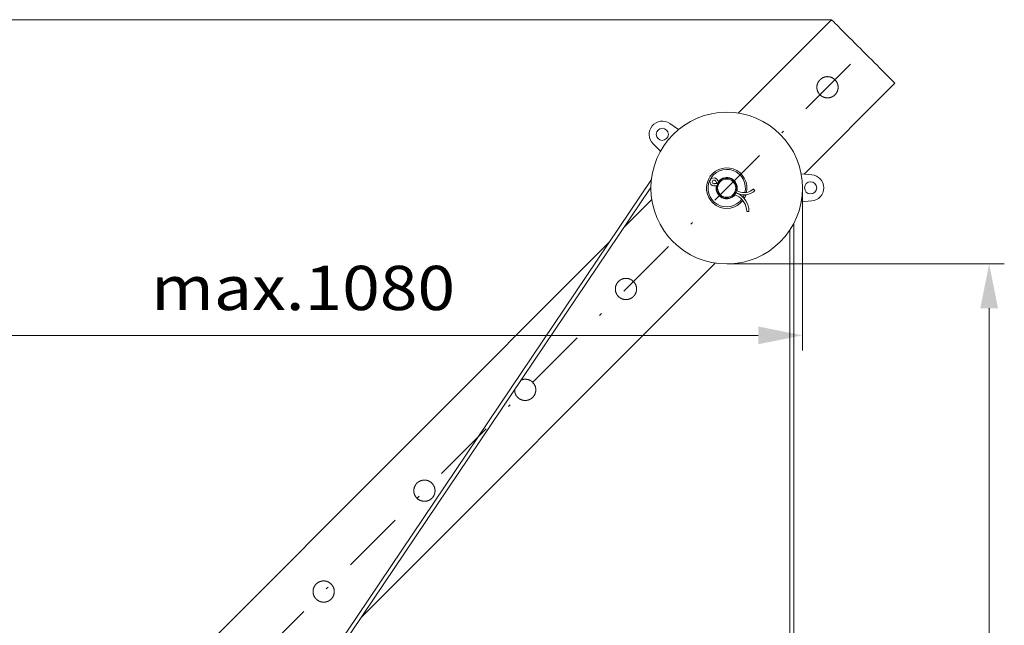
# Model space of a CAD drawing. Units: millimetres. Extents: x 0 to 210, y 0 to 297.
# Drawn here: x 45 to 83, y 219 to 243 of the extents above; entities that cross this region are included whole.
import ezdxf
from ezdxf.enums import TextEntityAlignment as Align

# ---------------------------------------------------------------- set-up
doc = ezdxf.new("R2010")
doc.units = ezdxf.units.MM
doc.header["$LTSCALE"] = 5
doc.linetypes.add('AUSGEZOGEN', pattern=[0])
doc.linetypes.add('DASHDOT', pattern=[1, 0.5, -0.25, 0, -0.25])
doc.layers.add('Bemassung', color=7, linetype='Continuous')
doc.layers.add('Konstruktionslinien', color=7, linetype='Continuous')
doc.styles.add('Arial', font='arial.ttf')
doc.dimstyles.new('ISO-25', dxfattribs={"dimtxt": 2.5, "dimasz": 2.5, "dimexe": 1.25, "dimexo": 0.625, "dimtad": 1, "dimtxsty": 'Standard', "dimcen": 2.5, "dimadec": 0, "dimazin": 0, "dimtfac": 1, "dimtmove": 0, "dimatfit": 3, "dimfxl": 1, "dimarcsym": 0})

# ---------------------------------------------------------------- blocks, each defined once
blk = doc.blocks.new('HHV_125_max_SA_nNn04')
at = {"layer": 'Konstruktionslinien', "color": 56, "linetype": 'AUSGEZOGEN', "lineweight": 18, "true_color": 0x808000}
for p, q in [((76.63, 242.82), (72.936, 239.127)), ((75.553, 236.714), (79.144, 240.306)), ((70.576, 238.475), (70.232, 238.714)), ((69.568, 237.918), (69.865, 237.623)), ((75.848, 236.689), (75.431, 236.724)), ((69.504, 236.498), (43.973, 198.646)), ((44.088, 198.531), (69.485, 236.184)), ((72.104, 236.338), (72.11, 236.351)), ((72.794, 235.908), (72.876, 235.868)), ((72.843, 235.982), (72.915, 235.947)), ((72.846, 235.989), (72.918, 235.954)), ((72.864, 235.98), (72.861, 235.973)), ((72.957, 236.033), (72.875, 236.073)), ((69.519, 235.709), (68.431, 234.621)), ((75.435, 235.615), (75.852, 235.653)), ((75.145, 215.961), (75.145, 234.774)), ((74.985, 234.502), (74.985, 215.841)), ((67.838, 234.028), (34.248, 200.439)), ((58.01, 219.171), (72.033, 233.195))]:
    blk.add_line(p, q, dxfattribs=at)
at = {"layer": 'Konstruktionslinien', "color": 56, "linetype": 'DASHDOT', "lineweight": 18, "true_color": 0x808000}
blk.add_line((35.951, 199.627), (77.887, 241.563), dxfattribs=at)
at = {"layer": 'Konstruktionslinien', "color": 56, "linetype": 'AUSGEZOGEN', "lineweight": 18, "true_color": 0x808000}
for points in [[(76.63, 242.82), (76.631, 242.819), (76.641, 242.809), (76.661, 242.789), (76.691, 242.759), (76.731, 242.719), (76.78, 242.67), (76.838, 242.612), (76.904, 242.546), (76.978, 242.472), (77.06, 242.39), (77.148, 242.302), (77.242, 242.208), (77.342, 242.109), (77.445, 242.005), (77.553, 241.898), (77.663, 241.788), (77.774, 241.676), (77.887, 241.563), (78, 241.45), (78.112, 241.339), (78.222, 241.229), (78.329, 241.121), (78.433, 241.018), (78.532, 240.918), (78.626, 240.824), (78.714, 240.736), (78.796, 240.654), (78.87, 240.58), (78.936, 240.514), (78.994, 240.456), (79.043, 240.407), (79.083, 240.367), (79.113, 240.337), (79.133, 240.317), (79.143, 240.307), (79.144, 240.306)], [(73.175, 235.894), (73.132, 235.801), (73.128, 235.795)], [(73.537, 236.126), (73.541, 236.121), (73.554, 236.107), (73.574, 236.087), (73.598, 236.062)], [(73.364, 235.242), (73.33, 235.242), (73.302, 235.241), (73.283, 235.241), (73.276, 235.241)], [(64.806, 228.482), (64.817, 228.468), (64.828, 228.454), (64.839, 228.441), (64.844, 228.434), (64.849, 228.427), (64.854, 228.42), (64.859, 228.413), (64.864, 228.406), (64.869, 228.398), (64.873, 228.391), (64.878, 228.384), (64.882, 228.376), (64.886, 228.369), (64.89, 228.361), (64.894, 228.353), (64.897, 228.345), (64.9, 228.337), (64.904, 228.329), (64.906, 228.321), (64.909, 228.313), (64.912, 228.304), (64.914, 228.296), (64.916, 228.288), (64.918, 228.279), (64.92, 228.271), (64.922, 228.262), (64.923, 228.253), (64.924, 228.245), (64.925, 228.236), (64.926, 228.227), (64.927, 228.219), (64.928, 228.21), (64.928, 228.201), (64.928, 228.192), (64.928, 228.183), (64.928, 228.175), (64.928, 228.166), (64.928, 228.157), (64.927, 228.148), (64.926, 228.14), (64.925, 228.131), (64.924, 228.122), (64.923, 228.113), (64.921, 228.105), (64.919, 228.096), (64.917, 228.088), (64.915, 228.079), (64.913, 228.07), (64.91, 228.062), (64.908, 228.053), (64.905, 228.045), (64.902, 228.036), (64.898, 228.028), (64.895, 228.02), (64.891, 228.012), (64.888, 228.003), (64.884, 227.995), (64.879, 227.987), (64.875, 227.98), (64.871, 227.972), (64.866, 227.964), (64.861, 227.957), (64.856, 227.949), (64.851, 227.942), (64.846, 227.935), (64.841, 227.928), (64.836, 227.921), (64.83, 227.914), (64.824, 227.908), (64.818, 227.901), (64.812, 227.895), (64.806, 227.888), (64.8, 227.882), (64.793, 227.876), (64.787, 227.87), (64.78, 227.864), (64.773, 227.859), (64.767, 227.853), (64.76, 227.848), (64.753, 227.843), (64.746, 227.838), (64.739, 227.833), (64.731, 227.829), (64.724, 227.824), (64.717, 227.82), (64.709, 227.816), (64.702, 227.812), (64.694, 227.808), (64.686, 227.804), (64.678, 227.8), (64.67, 227.797), (64.662, 227.794), (64.654, 227.791), (64.646, 227.788), (64.638, 227.785), (64.63, 227.782), (64.621, 227.78), (64.613, 227.778), (64.605, 227.776), (64.596, 227.774), (64.588, 227.772), (64.579, 227.771), (64.571, 227.769), (64.562, 227.768), (64.554, 227.767), (64.545, 227.766), (64.536, 227.766), (64.528, 227.765), (64.519, 227.765), (64.51, 227.765), (64.501, 227.765), (64.493, 227.765), (64.484, 227.765), (64.475, 227.766), (64.466, 227.767), (64.457, 227.768), (64.448, 227.769), (64.44, 227.77), (64.431, 227.772), (64.422, 227.774), (64.414, 227.776), (64.405, 227.778), (64.396, 227.78), (64.388, 227.782), (64.379, 227.785), (64.371, 227.788), (64.362, 227.791), (64.354, 227.794), (64.346, 227.797), (64.338, 227.801), (64.33, 227.805), (64.322, 227.809), (64.314, 227.813), (64.306, 227.817), (64.298, 227.821), (64.29, 227.826), (64.283, 227.831), (64.275, 227.835), (64.268, 227.84), (64.261, 227.846), (64.253, 227.851), (64.247, 227.856), (64.24, 227.862), (64.233, 227.868), (64.227, 227.873), (64.22, 227.879), (64.214, 227.885), (64.208, 227.892), (64.202, 227.898), (64.196, 227.904), (64.19, 227.911), (64.185, 227.918), (64.179, 227.924), (64.174, 227.931), (64.169, 227.938), (64.163, 227.946), (64.158, 227.953), (64.154, 227.96), (64.149, 227.967), (64.144, 227.975), (64.14, 227.982), (64.136, 227.99), (64.132, 227.997), (64.128, 228.005), (64.124, 228.013), (64.121, 228.021), (64.118, 228.029), (64.115, 228.037), (64.112, 228.045), (64.109, 228.053), (64.107, 228.061), (64.104, 228.069), (64.102, 228.078), (64.101, 228.085), (64.1, 228.091), (64.099, 228.098), (64.098, 228.105), (64.097, 228.112), (64.096, 228.119), (64.095, 228.126), (64.095, 228.133), (64.094, 228.147), (64.093, 228.161), (64.093, 228.175), (64.092, 228.189)], [(64.348, 228.568), (64.371, 228.577), (64.383, 228.581), (64.394, 228.586), (64.406, 228.59), (64.412, 228.591), (64.418, 228.593), (64.424, 228.595), (64.43, 228.596), (64.436, 228.598), (64.442, 228.599), (64.45, 228.601), (64.459, 228.602), (64.467, 228.603), (64.476, 228.604), (64.485, 228.605), (64.494, 228.605), (64.502, 228.606), (64.511, 228.605), (64.52, 228.605), (64.529, 228.605), (64.538, 228.604), (64.546, 228.603), (64.555, 228.602), (64.564, 228.601), (64.573, 228.6), (64.582, 228.598), (64.59, 228.597), (64.599, 228.595), (64.608, 228.593), (64.617, 228.59), (64.625, 228.588), (64.634, 228.586), (64.642, 228.583), (64.651, 228.58), (64.659, 228.577), (64.668, 228.574), (64.676, 228.57), (64.684, 228.567), (64.692, 228.563), (64.7, 228.559), (64.708, 228.555), (64.715, 228.55), (64.721, 228.546), (64.727, 228.543), (64.733, 228.539), (64.739, 228.535), (64.745, 228.531), (64.751, 228.527), (64.756, 228.522), (64.762, 228.518), (64.773, 228.509), (64.784, 228.5), (64.806, 228.482)]]:
    blk.add_lwpolyline(points, dxfattribs=at)
for points in [[(76.77, 240.446), (76.781, 240.432), (76.792, 240.419), (76.803, 240.405), (76.808, 240.398), (76.813, 240.391), (76.818, 240.384), (76.823, 240.377), (76.828, 240.37), (76.833, 240.363), (76.838, 240.355), (76.842, 240.348), (76.846, 240.34), (76.85, 240.333), (76.854, 240.325), (76.858, 240.317), (76.861, 240.309), (76.865, 240.301), (76.868, 240.293), (76.871, 240.285), (76.873, 240.277), (76.876, 240.269), (76.878, 240.26), (76.88, 240.252), (76.882, 240.243), (76.884, 240.235), (76.886, 240.226), (76.887, 240.218), (76.889, 240.209), (76.89, 240.2), (76.891, 240.192), (76.891, 240.183), (76.892, 240.174), (76.892, 240.165), (76.893, 240.156), (76.893, 240.148), (76.893, 240.139), (76.892, 240.13), (76.892, 240.121), (76.891, 240.113), (76.89, 240.104), (76.889, 240.095), (76.888, 240.086), (76.887, 240.078), (76.885, 240.069), (76.883, 240.06), (76.881, 240.052), (76.879, 240.043), (76.877, 240.034), (76.874, 240.026), (76.872, 240.017), (76.869, 240.009), (76.866, 240.001), (76.863, 239.992), (76.859, 239.984), (76.856, 239.976), (76.852, 239.968), (76.848, 239.96), (76.844, 239.952), (76.839, 239.944), (76.835, 239.936), (76.83, 239.928), (76.826, 239.921), (76.821, 239.914), (76.816, 239.906), (76.811, 239.899), (76.805, 239.892), (76.8, 239.885), (76.794, 239.878), (76.788, 239.872), (76.783, 239.865), (76.777, 239.859), (76.77, 239.852), (76.764, 239.846), (76.758, 239.84), (76.751, 239.834), (76.745, 239.829), (76.738, 239.823), (76.731, 239.818), (76.724, 239.812), (76.717, 239.807), (76.71, 239.802), (76.703, 239.798), (76.696, 239.793), (76.688, 239.788), (76.681, 239.784), (76.673, 239.78), (76.666, 239.776), (76.658, 239.772), (76.65, 239.768), (76.643, 239.765), (76.635, 239.761), (76.627, 239.758), (76.619, 239.755), (76.611, 239.752), (76.602, 239.749), (76.594, 239.747), (76.586, 239.744), (76.577, 239.742), (76.569, 239.74), (76.561, 239.738), (76.552, 239.736), (76.544, 239.735), (76.535, 239.734), (76.526, 239.732), (76.518, 239.731), (76.509, 239.73), (76.501, 239.73), (76.492, 239.729), (76.483, 239.729), (76.475, 239.729), (76.466, 239.729), (76.457, 239.729), (76.448, 239.73), (76.439, 239.73), (76.43, 239.731), (76.421, 239.732), (76.413, 239.733), (76.404, 239.735), (76.395, 239.736), (76.386, 239.738), (76.378, 239.74), (76.369, 239.742), (76.361, 239.744), (76.352, 239.747), (76.344, 239.749), (76.335, 239.752), (76.327, 239.755), (76.318, 239.758), (76.31, 239.762), (76.302, 239.765), (76.294, 239.769), (76.286, 239.773), (76.278, 239.777), (76.27, 239.781), (76.262, 239.786), (76.255, 239.79), (76.247, 239.795), (76.239, 239.8), (76.232, 239.805), (76.225, 239.81), (76.218, 239.815), (76.211, 239.821), (76.204, 239.826), (76.197, 239.832), (76.191, 239.838), (76.184, 239.844), (76.178, 239.85), (76.172, 239.856), (76.166, 239.862), (76.16, 239.869), (76.154, 239.875), (76.149, 239.882), (76.143, 239.889), (76.138, 239.896), (76.133, 239.903), (76.128, 239.91), (76.123, 239.917), (76.118, 239.924), (76.113, 239.932), (76.109, 239.939), (76.105, 239.946), (76.101, 239.954), (76.097, 239.962), (76.093, 239.969), (76.09, 239.977), (76.086, 239.985), (76.083, 239.993), (76.08, 240.001), (76.077, 240.009), (76.074, 240.017), (76.071, 240.026), (76.069, 240.034), (76.067, 240.042), (76.065, 240.05), (76.063, 240.059), (76.061, 240.068), (76.059, 240.076), (76.058, 240.085), (76.057, 240.093), (76.055, 240.102), (76.055, 240.111), (76.054, 240.119), (76.053, 240.128), (76.053, 240.137), (76.053, 240.145), (76.053, 240.154), (76.053, 240.163), (76.053, 240.171), (76.054, 240.18), (76.055, 240.189), (76.056, 240.198), (76.057, 240.207), (76.058, 240.216), (76.06, 240.224), (76.061, 240.233), (76.063, 240.242), (76.065, 240.25), (76.068, 240.259), (76.07, 240.268), (76.073, 240.276), (76.075, 240.285), (76.078, 240.293), (76.082, 240.301), (76.085, 240.31), (76.088, 240.318), (76.092, 240.326), (76.096, 240.334), (76.1, 240.342), (76.104, 240.35), (76.108, 240.358), (76.113, 240.365), (76.118, 240.373), (76.122, 240.38), (76.127, 240.388), (76.132, 240.395), (76.138, 240.402), (76.143, 240.409), (76.149, 240.416), (76.155, 240.423), (76.16, 240.43), (76.166, 240.436), (76.172, 240.442), (76.179, 240.448), (76.185, 240.454), (76.191, 240.46), (76.198, 240.466), (76.204, 240.472), (76.211, 240.477), (76.218, 240.483), (76.225, 240.488), (76.232, 240.493), (76.239, 240.498), (76.246, 240.502), (76.254, 240.507), (76.261, 240.512), (76.269, 240.516), (76.276, 240.52), (76.284, 240.524), (76.291, 240.528), (76.299, 240.531), (76.307, 240.535), (76.315, 240.538), (76.323, 240.541), (76.331, 240.544), (76.339, 240.547), (76.348, 240.55), (76.356, 240.552), (76.364, 240.555), (76.372, 240.557), (76.381, 240.559), (76.389, 240.56), (76.397, 240.562), (76.406, 240.564), (76.415, 240.565), (76.423, 240.566), (76.432, 240.567), (76.441, 240.568), (76.449, 240.568), (76.458, 240.569), (76.467, 240.569), (76.476, 240.569), (76.485, 240.569), (76.493, 240.568), (76.502, 240.568), (76.511, 240.567), (76.52, 240.566), (76.528, 240.565), (76.537, 240.564), (76.546, 240.562), (76.555, 240.561), (76.563, 240.559), (76.572, 240.557), (76.581, 240.555), (76.589, 240.553), (76.598, 240.55), (76.607, 240.547), (76.615, 240.545), (76.624, 240.541), (76.632, 240.538), (76.64, 240.535), (76.648, 240.531), (76.656, 240.527), (76.664, 240.523), (76.672, 240.519), (76.68, 240.514), (76.686, 240.511), (76.692, 240.507), (76.698, 240.503), (76.703, 240.499), (76.709, 240.495), (76.715, 240.491), (76.72, 240.486), (76.726, 240.482), (76.737, 240.473), (76.748, 240.464)], [(68.794, 232.47), (68.805, 232.456), (68.816, 232.443), (68.827, 232.429), (68.832, 232.422), (68.837, 232.415), (68.842, 232.408), (68.847, 232.401), (68.852, 232.394), (68.857, 232.387), (68.861, 232.379), (68.866, 232.372), (68.87, 232.364), (68.874, 232.357), (68.878, 232.349), (68.882, 232.341), (68.885, 232.333), (68.889, 232.325), (68.892, 232.317), (68.895, 232.309), (68.897, 232.301), (68.9, 232.292), (68.902, 232.284), (68.904, 232.276), (68.906, 232.267), (68.908, 232.259), (68.91, 232.25), (68.911, 232.242), (68.912, 232.233), (68.914, 232.224), (68.914, 232.215), (68.915, 232.207), (68.916, 232.198), (68.916, 232.189), (68.917, 232.18), (68.917, 232.171), (68.916, 232.163), (68.916, 232.154), (68.916, 232.145), (68.915, 232.136), (68.914, 232.128), (68.913, 232.119), (68.912, 232.11), (68.911, 232.102), (68.909, 232.093), (68.907, 232.084), (68.905, 232.076), (68.903, 232.067), (68.901, 232.058), (68.898, 232.05), (68.896, 232.041), (68.893, 232.033), (68.89, 232.024), (68.886, 232.016), (68.883, 232.008), (68.879, 232), (68.876, 231.991), (68.872, 231.983), (68.868, 231.976), (68.863, 231.968), (68.859, 231.96), (68.854, 231.952), (68.849, 231.945), (68.845, 231.937), (68.84, 231.93), (68.834, 231.923), (68.829, 231.916), (68.824, 231.909), (68.818, 231.902), (68.812, 231.896), (68.806, 231.889), (68.8, 231.883), (68.794, 231.876), (68.788, 231.87), (68.782, 231.864), (68.775, 231.858), (68.768, 231.852), (68.762, 231.847), (68.755, 231.841), (68.748, 231.836), (68.741, 231.831), (68.734, 231.826), (68.727, 231.821), (68.72, 231.817), (68.712, 231.812), (68.705, 231.808), (68.697, 231.804), (68.69, 231.8), (68.682, 231.796), (68.674, 231.792), (68.666, 231.789), (68.658, 231.785), (68.651, 231.782), (68.643, 231.779), (68.634, 231.776), (68.626, 231.773), (68.618, 231.771), (68.61, 231.768), (68.601, 231.766), (68.593, 231.764), (68.584, 231.762), (68.576, 231.76), (68.567, 231.759), (68.559, 231.757), (68.55, 231.756), (68.542, 231.755), (68.533, 231.754), (68.524, 231.754), (68.516, 231.753), (68.507, 231.753), (68.498, 231.753), (68.489, 231.753), (68.481, 231.753), (68.472, 231.753), (68.463, 231.754), (68.454, 231.755), (68.445, 231.756), (68.437, 231.757), (68.428, 231.758), (68.419, 231.76), (68.41, 231.762), (68.402, 231.764), (68.393, 231.766), (68.384, 231.768), (68.376, 231.77), (68.367, 231.773), (68.359, 231.776), (68.351, 231.779), (68.342, 231.782), (68.334, 231.785), (68.326, 231.789), (68.318, 231.793), (68.31, 231.797), (68.302, 231.801), (68.294, 231.805), (68.286, 231.809), (68.278, 231.814), (68.271, 231.819), (68.263, 231.824), (68.256, 231.829), (68.249, 231.834), (68.242, 231.839), (68.235, 231.844), (68.228, 231.85), (68.221, 231.856), (68.215, 231.861), (68.208, 231.867), (68.202, 231.873), (68.196, 231.88), (68.19, 231.886), (68.184, 231.892), (68.178, 231.899), (68.172, 231.906), (68.167, 231.913), (68.162, 231.919), (68.156, 231.926), (68.151, 231.934), (68.147, 231.941), (68.142, 231.948), (68.137, 231.955), (68.133, 231.963), (68.129, 231.97), (68.125, 231.978), (68.121, 231.986), (68.117, 231.993), (68.113, 232.001), (68.11, 232.009), (68.107, 232.017), (68.104, 232.025), (68.101, 232.033), (68.098, 232.041), (68.095, 232.049), (68.093, 232.058), (68.091, 232.066), (68.088, 232.074), (68.086, 232.083), (68.085, 232.091), (68.083, 232.1), (68.082, 232.109), (68.08, 232.117), (68.079, 232.126), (68.078, 232.134), (68.078, 232.143), (68.077, 232.152), (68.077, 232.161), (68.077, 232.169), (68.077, 232.178), (68.077, 232.187), (68.077, 232.195), (68.078, 232.204), (68.079, 232.213), (68.08, 232.222), (68.081, 232.231), (68.082, 232.239), (68.084, 232.248), (68.085, 232.257), (68.087, 232.266), (68.089, 232.274), (68.091, 232.283), (68.094, 232.291), (68.096, 232.3), (68.099, 232.308), (68.102, 232.317), (68.105, 232.325), (68.109, 232.333), (68.112, 232.342), (68.116, 232.35), (68.12, 232.358), (68.124, 232.366), (68.128, 232.374), (68.132, 232.381), (68.137, 232.389), (68.141, 232.397), (68.146, 232.404), (68.151, 232.411), (68.156, 232.419), (68.162, 232.426), (68.167, 232.433), (68.173, 232.44), (68.178, 232.447), (68.184, 232.453), (68.19, 232.46), (68.196, 232.466), (68.202, 232.472), (68.209, 232.478), (68.215, 232.484), (68.221, 232.49), (68.228, 232.496), (68.235, 232.501), (68.242, 232.506), (68.249, 232.512), (68.256, 232.517), (68.263, 232.522), (68.27, 232.526), (68.277, 232.531), (68.285, 232.535), (68.292, 232.54), (68.3, 232.544), (68.308, 232.548), (68.315, 232.552), (68.323, 232.555), (68.331, 232.559), (68.339, 232.562), (68.347, 232.565), (68.355, 232.568), (68.363, 232.571), (68.371, 232.574), (68.38, 232.576), (68.388, 232.578), (68.396, 232.581), (68.405, 232.582), (68.413, 232.584), (68.421, 232.586), (68.43, 232.587), (68.438, 232.589), (68.447, 232.59), (68.456, 232.591), (68.465, 232.591), (68.473, 232.592), (68.482, 232.592), (68.491, 232.593), (68.5, 232.593), (68.508, 232.592), (68.517, 232.592), (68.526, 232.592), (68.535, 232.591), (68.543, 232.59), (68.552, 232.589), (68.561, 232.588), (68.57, 232.586), (68.578, 232.585), (68.587, 232.583), (68.596, 232.581), (68.605, 232.579), (68.613, 232.576), (68.622, 232.574), (68.63, 232.571), (68.639, 232.568), (68.647, 232.565), (68.656, 232.562), (68.664, 232.559), (68.672, 232.555), (68.68, 232.551), (68.688, 232.547), (68.696, 232.543), (68.704, 232.538), (68.71, 232.535), (68.716, 232.531), (68.721, 232.527), (68.727, 232.523), (68.733, 232.519), (68.739, 232.515), (68.744, 232.51), (68.75, 232.506), (68.761, 232.497), (68.772, 232.488)], [(60.818, 224.494), (60.829, 224.48), (60.84, 224.466), (60.85, 224.453), (60.856, 224.446), (60.861, 224.439), (60.866, 224.432), (60.871, 224.425), (60.876, 224.418), (60.881, 224.41), (60.885, 224.403), (60.89, 224.396), (60.894, 224.388), (60.898, 224.381), (60.902, 224.373), (60.906, 224.365), (60.909, 224.357), (60.912, 224.349), (60.915, 224.341), (60.918, 224.333), (60.921, 224.325), (60.924, 224.316), (60.926, 224.308), (60.928, 224.299), (60.93, 224.291), (60.932, 224.282), (60.934, 224.274), (60.935, 224.265), (60.936, 224.257), (60.937, 224.248), (60.938, 224.239), (60.939, 224.231), (60.94, 224.222), (60.94, 224.213), (60.94, 224.204), (60.94, 224.195), (60.94, 224.187), (60.94, 224.178), (60.94, 224.169), (60.939, 224.16), (60.938, 224.151), (60.937, 224.143), (60.936, 224.134), (60.934, 224.125), (60.933, 224.117), (60.931, 224.108), (60.929, 224.099), (60.927, 224.091), (60.925, 224.082), (60.922, 224.074), (60.919, 224.065), (60.917, 224.057), (60.913, 224.048), (60.91, 224.04), (60.907, 224.032), (60.903, 224.023), (60.899, 224.015), (60.895, 224.007), (60.891, 223.999), (60.887, 223.991), (60.883, 223.984), (60.878, 223.976), (60.873, 223.969), (60.868, 223.961), (60.863, 223.954), (60.858, 223.947), (60.853, 223.94), (60.847, 223.933), (60.842, 223.926), (60.836, 223.919), (60.83, 223.913), (60.824, 223.906), (60.818, 223.9), (60.812, 223.894), (60.805, 223.888), (60.799, 223.882), (60.792, 223.876), (60.785, 223.871), (60.779, 223.865), (60.772, 223.86), (60.765, 223.855), (60.758, 223.85), (60.751, 223.845), (60.743, 223.841), (60.736, 223.836), (60.729, 223.832), (60.721, 223.828), (60.713, 223.823), (60.706, 223.82), (60.698, 223.816), (60.69, 223.812), (60.682, 223.809), (60.674, 223.806), (60.666, 223.803), (60.658, 223.8), (60.65, 223.797), (60.642, 223.794), (60.633, 223.792), (60.625, 223.79), (60.617, 223.788), (60.608, 223.786), (60.6, 223.784), (60.591, 223.783), (60.583, 223.781), (60.574, 223.78), (60.566, 223.779), (60.557, 223.778), (60.548, 223.777), (60.54, 223.777), (60.531, 223.777), (60.522, 223.777), (60.513, 223.777), (60.504, 223.777), (60.496, 223.777), (60.487, 223.778), (60.478, 223.779), (60.469, 223.78), (60.46, 223.781), (60.452, 223.782), (60.443, 223.784), (60.434, 223.786), (60.425, 223.787), (60.417, 223.79), (60.408, 223.792), (60.4, 223.794), (60.391, 223.797), (60.383, 223.8), (60.374, 223.803), (60.366, 223.806), (60.358, 223.809), (60.35, 223.813), (60.342, 223.817), (60.334, 223.82), (60.326, 223.825), (60.318, 223.829), (60.31, 223.833), (60.302, 223.838), (60.295, 223.842), (60.287, 223.847), (60.28, 223.852), (60.273, 223.858), (60.265, 223.863), (60.258, 223.868), (60.252, 223.874), (60.245, 223.88), (60.239, 223.885), (60.232, 223.891), (60.226, 223.897), (60.22, 223.904), (60.214, 223.91), (60.208, 223.916), (60.202, 223.923), (60.196, 223.93), (60.191, 223.936), (60.185, 223.943), (60.18, 223.95), (60.175, 223.957), (60.17, 223.965), (60.166, 223.972), (60.161, 223.979), (60.157, 223.987), (60.153, 223.994), (60.148, 224.002), (60.145, 224.009), (60.141, 224.017), (60.137, 224.025), (60.134, 224.033), (60.13, 224.041), (60.127, 224.049), (60.124, 224.057), (60.122, 224.065), (60.119, 224.073), (60.117, 224.081), (60.114, 224.09), (60.112, 224.098), (60.11, 224.107), (60.108, 224.115), (60.107, 224.124), (60.105, 224.132), (60.104, 224.141), (60.103, 224.15), (60.102, 224.158), (60.102, 224.167), (60.101, 224.176), (60.101, 224.184), (60.101, 224.193), (60.101, 224.202), (60.101, 224.21), (60.101, 224.219), (60.102, 224.228), (60.102, 224.237), (60.103, 224.246), (60.105, 224.254), (60.106, 224.263), (60.107, 224.272), (60.109, 224.281), (60.111, 224.289), (60.113, 224.298), (60.115, 224.307), (60.118, 224.315), (60.12, 224.324), (60.123, 224.332), (60.126, 224.341), (60.129, 224.349), (60.133, 224.357), (60.136, 224.366), (60.14, 224.374), (60.144, 224.382), (60.148, 224.39), (60.152, 224.397), (60.156, 224.405), (60.161, 224.413), (60.165, 224.42), (60.17, 224.428), (60.175, 224.435), (60.18, 224.443), (60.185, 224.45), (60.191, 224.457), (60.196, 224.464), (60.202, 224.47), (60.208, 224.477), (60.214, 224.484), (60.22, 224.49), (60.226, 224.496), (60.232, 224.502), (60.239, 224.508), (60.245, 224.514), (60.252, 224.519), (60.259, 224.525), (60.265, 224.53), (60.272, 224.535), (60.279, 224.54), (60.287, 224.545), (60.294, 224.55), (60.301, 224.555), (60.309, 224.559), (60.316, 224.563), (60.324, 224.568), (60.331, 224.572), (60.339, 224.575), (60.347, 224.579), (60.355, 224.582), (60.363, 224.586), (60.371, 224.589), (60.379, 224.592), (60.387, 224.595), (60.395, 224.597), (60.403, 224.6), (60.412, 224.602), (60.42, 224.604), (60.428, 224.606), (60.437, 224.608), (60.445, 224.61), (60.454, 224.611), (60.462, 224.612), (60.471, 224.614), (60.48, 224.615), (60.488, 224.615), (60.497, 224.616), (60.506, 224.616), (60.515, 224.616), (60.523, 224.616), (60.532, 224.616), (60.541, 224.616), (60.55, 224.615), (60.559, 224.615), (60.567, 224.614), (60.576, 224.613), (60.585, 224.612), (60.593, 224.61), (60.602, 224.609), (60.611, 224.607), (60.62, 224.605), (60.628, 224.603), (60.637, 224.6), (60.646, 224.598), (60.654, 224.595), (60.663, 224.592), (60.671, 224.589), (60.68, 224.586), (60.688, 224.582), (60.696, 224.579), (60.704, 224.575), (60.712, 224.571), (60.72, 224.567), (60.727, 224.562), (60.733, 224.558), (60.739, 224.555), (60.745, 224.551), (60.751, 224.547), (60.757, 224.543), (60.762, 224.538), (60.768, 224.534), (60.774, 224.53), (60.785, 224.521), (60.796, 224.512)], [(56.829, 220.505), (56.841, 220.492), (56.852, 220.478), (56.862, 220.465), (56.868, 220.458), (56.873, 220.451), (56.878, 220.444), (56.883, 220.437), (56.888, 220.429), (56.893, 220.422), (56.897, 220.415), (56.902, 220.408), (56.906, 220.4), (56.91, 220.392), (56.914, 220.385), (56.918, 220.377), (56.921, 220.369), (56.924, 220.361), (56.927, 220.353), (56.93, 220.345), (56.933, 220.337), (56.936, 220.328), (56.938, 220.32), (56.94, 220.311), (56.942, 220.303), (56.944, 220.294), (56.945, 220.286), (56.947, 220.277), (56.948, 220.269), (56.949, 220.26), (56.95, 220.251), (56.951, 220.242), (56.952, 220.234), (56.952, 220.225), (56.952, 220.216), (56.952, 220.207), (56.952, 220.198), (56.952, 220.19), (56.951, 220.181), (56.951, 220.172), (56.95, 220.163), (56.949, 220.155), (56.948, 220.146), (56.946, 220.137), (56.945, 220.129), (56.943, 220.12), (56.941, 220.111), (56.939, 220.103), (56.937, 220.094), (56.934, 220.086), (56.931, 220.077), (56.928, 220.069), (56.925, 220.06), (56.922, 220.052), (56.919, 220.044), (56.915, 220.035), (56.911, 220.027), (56.907, 220.019), (56.903, 220.011), (56.899, 220.003), (56.895, 219.996), (56.89, 219.988), (56.885, 219.98), (56.88, 219.973), (56.875, 219.966), (56.87, 219.959), (56.865, 219.952), (56.859, 219.945), (56.854, 219.938), (56.848, 219.931), (56.842, 219.925), (56.836, 219.918), (56.83, 219.912), (56.824, 219.906), (56.817, 219.9), (56.811, 219.894), (56.804, 219.888), (56.797, 219.883), (56.791, 219.877), (56.784, 219.872), (56.777, 219.867), (56.77, 219.862), (56.763, 219.857), (56.755, 219.852), (56.748, 219.848), (56.741, 219.844), (56.733, 219.839), (56.725, 219.835), (56.718, 219.832), (56.71, 219.828), (56.702, 219.824), (56.694, 219.821), (56.686, 219.818), (56.678, 219.815), (56.67, 219.812), (56.662, 219.809), (56.654, 219.806), (56.645, 219.804), (56.637, 219.802), (56.629, 219.8), (56.62, 219.798), (56.612, 219.796), (56.603, 219.794), (56.595, 219.793), (56.586, 219.792), (56.577, 219.791), (56.569, 219.79), (56.56, 219.789), (56.552, 219.789), (56.543, 219.789), (56.534, 219.788), (56.525, 219.789), (56.516, 219.789), (56.508, 219.789), (56.499, 219.79), (56.49, 219.791), (56.481, 219.792), (56.472, 219.793), (56.463, 219.794), (56.455, 219.796), (56.446, 219.797), (56.437, 219.799), (56.429, 219.801), (56.42, 219.804), (56.412, 219.806), (56.403, 219.809), (56.395, 219.812), (56.386, 219.815), (56.378, 219.818), (56.37, 219.821), (56.362, 219.825), (56.353, 219.829), (56.345, 219.832), (56.337, 219.836), (56.33, 219.841), (56.322, 219.845), (56.314, 219.85), (56.307, 219.854), (56.299, 219.859), (56.292, 219.864), (56.284, 219.87), (56.277, 219.875), (56.27, 219.88), (56.264, 219.886), (56.257, 219.891), (56.25, 219.897), (56.244, 219.903), (56.238, 219.909), (56.232, 219.915), (56.226, 219.922), (56.22, 219.928), (56.214, 219.935), (56.208, 219.941), (56.203, 219.948), (56.197, 219.955), (56.192, 219.962), (56.187, 219.969), (56.182, 219.977), (56.178, 219.984), (56.173, 219.991), (56.169, 219.999), (56.164, 220.006), (56.16, 220.014), (56.156, 220.021), (56.153, 220.029), (56.149, 220.037), (56.146, 220.045), (56.142, 220.053), (56.139, 220.061), (56.136, 220.069), (56.134, 220.077), (56.131, 220.085), (56.129, 220.093), (56.126, 220.102), (56.124, 220.11), (56.122, 220.119), (56.12, 220.127), (56.119, 220.136), (56.117, 220.144), (56.116, 220.153), (56.115, 220.162), (56.114, 220.17), (56.113, 220.179), (56.113, 220.188), (56.113, 220.196), (56.112, 220.205), (56.112, 220.214), (56.113, 220.222), (56.113, 220.231), (56.114, 220.24), (56.114, 220.249), (56.115, 220.257), (56.116, 220.266), (56.118, 220.275), (56.119, 220.284), (56.121, 220.293), (56.123, 220.301), (56.125, 220.31), (56.127, 220.319), (56.13, 220.327), (56.132, 220.336), (56.135, 220.344), (56.138, 220.353), (56.141, 220.361), (56.144, 220.369), (56.148, 220.377), (56.152, 220.386), (56.155, 220.394), (56.159, 220.401), (56.164, 220.409), (56.168, 220.417), (56.172, 220.425), (56.177, 220.432), (56.182, 220.44), (56.187, 220.447), (56.192, 220.454), (56.197, 220.462), (56.203, 220.469), (56.208, 220.476), (56.214, 220.482), (56.22, 220.489), (56.226, 220.496), (56.232, 220.502), (56.238, 220.508), (56.244, 220.514), (56.251, 220.52), (56.257, 220.526), (56.264, 220.531), (56.271, 220.537), (56.277, 220.542), (56.284, 220.547), (56.291, 220.552), (56.299, 220.557), (56.306, 220.562), (56.313, 220.567), (56.321, 220.571), (56.328, 220.575), (56.336, 220.58), (56.343, 220.583), (56.351, 220.587), (56.359, 220.591), (56.367, 220.594), (56.375, 220.598), (56.383, 220.601), (56.391, 220.604), (56.399, 220.607), (56.407, 220.609), (56.415, 220.612), (56.424, 220.614), (56.432, 220.616), (56.44, 220.618), (56.449, 220.62), (56.457, 220.622), (56.466, 220.623), (56.474, 220.624), (56.483, 220.626), (56.492, 220.626), (56.5, 220.627), (56.509, 220.628), (56.518, 220.628), (56.527, 220.628), (56.535, 220.628), (56.544, 220.628), (56.553, 220.628), (56.562, 220.627), (56.57, 220.627), (56.579, 220.626), (56.588, 220.625), (56.597, 220.623), (56.605, 220.622), (56.614, 220.62), (56.623, 220.619), (56.632, 220.617), (56.64, 220.615), (56.649, 220.612), (56.658, 220.61), (56.666, 220.607), (56.675, 220.604), (56.683, 220.601), (56.691, 220.598), (56.7, 220.594), (56.708, 220.591), (56.716, 220.587), (56.724, 220.583), (56.732, 220.578), (56.739, 220.574), (56.745, 220.57), (56.751, 220.567), (56.757, 220.563), (56.763, 220.559), (56.769, 220.555), (56.774, 220.55), (56.78, 220.546), (56.786, 220.542), (56.797, 220.533), (56.808, 220.524)]]:
    blk.add_lwpolyline(points, close=True, dxfattribs=at)
for centre, radius in [((72.485, 236.161), 3), ((69.935, 238.287), 0.24), ((72.485, 236.161), 0.4), ((72.485, 236.161), 0.36), ((75.805, 236.171), 0.24)]:
    blk.add_circle(centre, radius, dxfattribs=at)
for centre, radius, start, end in [((69.935, 238.287), 0.52, 55.1757, 225.1757), ((72.485, 236.161), 0.8, 347.5847, 322.49), ((72.485, 236.161), 0.74, 346.0279, 323.4157), ((71.981, 236.406), 0.16, 21.6331, 286.4321), ((72.485, 236.161), 0.42, 346.6857, 140.9557), ((75.805, 236.171), 0.52, 275.1757, 85.1757), ((71.981, 236.406), 0.072, 21.6331, 286.4321), ((72.055, 236.157), 0.188, 68.6977, 106.4321), ((72.055, 236.157), 0.1, 66.6511, 106.4321), ((72.223, 236.502), 0.188, 201.6331, 239.3676), ((72.485, 236.161), 0.42, 167.1095, 321.3795), ((72.223, 236.502), 0.1, 201.6331, 241.4142), ((72.564, 235.228), 0.712, 1.0326, 64.0326), ((72.564, 235.228), 0.8, 1.0326, 64.0326), ((73.181, 236.494), 0.6, 244.0326, 314.0326), ((73.181, 236.494), 0.512, 244.0326, 314.0326), ((72.485, 236.161), 0.8, 329.0505, 340.7136)]:
    blk.add_arc(centre, radius, start, end, dxfattribs=at)
blk = doc.blocks.new('*D42')
at = {"layer": 'Bemassung', "linetype": 'AUSGEZOGEN', "lineweight": 18, "true_color": 0xff00ff}
for points in [[(25.871, 242.82), (25.521, 241.07), (26.221, 241.07)], [(25.871, 200.252), (26.221, 202.002), (25.521, 202.002)]]:
    blk.add_hatch(color=6, dxfattribs=at).paths.add_polyline_path(points, flags=0)
at = {"layer": 'Bemassung', "color": 6, "linetype": 'AUSGEZOGEN', "lineweight": 18, "true_color": 0xff00ff}
for p, q in [((76.63, 242.82), (25.271, 242.82)), ((25.871, 202.002), (25.871, 241.07)), ((34.173, 200.252), (25.271, 200.252))]:
    blk.add_line(p, q, dxfattribs=at)
at = {"layer": 'Bemassung', "color": 6, "linetype": 'AUSGEZOGEN', "lineweight": 18, "true_color": 0xff00ff, "style": 'Arial', "width": 1.060383}
blk.add_text('1064', height=1.75, rotation=90, dxfattribs=at).set_placement((24.871, 218.656), (24.871, 224.416), align=Align.FIT)
blk = doc.blocks.new('*D43')
at = {"layer": 'Bemassung', "linetype": 'AUSGEZOGEN', "lineweight": 18, "true_color": 0xff00ff}
for points in [[(82.871, 233.161), (82.521, 231.411), (83.221, 231.411)], [(82.871, 190.719), (83.221, 192.469), (82.521, 192.469)]]:
    blk.add_hatch(color=6, dxfattribs=at).paths.add_polyline_path(points, flags=0)
at = {"layer": 'Bemassung', "color": 6, "linetype": 'AUSGEZOGEN', "lineweight": 18, "true_color": 0xff00ff}
for p, q in [((72.485, 233.161), (83.471, 233.161)), ((82.871, 192.469), (82.871, 231.411)), ((45.071, 190.719), (83.471, 190.719))]:
    blk.add_line(p, q, dxfattribs=at)
at = {"layer": 'Bemassung', "color": 6, "linetype": 'AUSGEZOGEN', "lineweight": 18, "true_color": 0xff00ff, "style": 'Arial', "width": 1.174241}
blk.add_text('min. 750', height=1.75, rotation=90, dxfattribs=at).set_placement((81.871, 206.44), (81.871, 217.44), align=Align.FIT)
blk = doc.blocks.new('*D44')
at = {"layer": 'Bemassung', "linetype": 'AUSGEZOGEN', "lineweight": 18, "true_color": 0xff00ff}
for points in [[(35.951, 230.339), (37.701, 229.989), (37.701, 230.689)], [(75.485, 230.339), (73.735, 230.689), (73.735, 229.989)]]:
    blk.add_hatch(color=6, dxfattribs=at).paths.add_polyline_path(points, flags=0)
at = {"layer": 'Bemassung', "color": 6, "linetype": 'AUSGEZOGEN', "lineweight": 18, "true_color": 0xff00ff}
for p, q in [((75.485, 236.161), (75.485, 229.739)), ((35.951, 225.331), (35.951, 230.939)), ((37.701, 230.339), (73.735, 230.339))]:
    blk.add_line(p, q, dxfattribs=at)
at = {"layer": 'Bemassung', "color": 6, "linetype": 'AUSGEZOGEN', "lineweight": 18, "true_color": 0xff00ff, "style": 'Arial', "width": 1.1216}
blk.add_text('max.1080', height=1.75, dxfattribs=at).set_placement((49.703, 231.339), (61.733, 231.339), align=Align.FIT)

msp = doc.modelspace()

# ---------------------------------------------------------------- block references
msp.add_blockref('HHV_125_max_SA_nNn04', (0, 0))

# ---------------------------------------------------------------- dimensions: what is measured, and where the dimension line sits
at = {"layer": 'Bemassung', "color": 6, "linetype": 'AUSGEZOGEN', "lineweight": 18, "true_color": 0xff00ff}
dim = msp.add_linear_dim(base=(25.87081, 242.82032), p1=(34.17281, 200.25243), p2=(76.62983, 242.82032), angle=90, dimstyle='ISO-25', override={"dimtxt": 1.75, "dimasz": 1.75, "dimexe": 0.6, "dimgap": 0.25, "dimtad": 1, "dimjust": 0, "dimdec": 0, "dimlfac": 25, "dimzin": 8, "dimpost": '<>', "dimsah": 1, "dimclrd": 6, "dimclre": 6, "dimclrt": 6, "dimadec": 0}, dxfattribs=at)
dim.commit()
dim.dimension.update_dxf_attribs({"geometry": '*D42', "text_midpoint": (23.99581, 221.53637), "dimtype": 160, "text_rotation": 90})
dim = msp.add_linear_dim(base=(75.48478, 230.33931), p1=(35.95081, 225.33141), p2=(75.48478, 236.16079), text='max.1080', dimstyle='ISO-25', override={"dimtxt": 1.75, "dimasz": 1.75, "dimexe": 0.6, "dimgap": 0.25, "dimtad": 1, "dimjust": 0, "dimdec": 2, "dimlfac": 25, "dimzin": 8, "dimsah": 1, "dimclrd": 6, "dimclre": 6, "dimclrt": 6, "dimadec": 2}, dxfattribs=at)
dim.commit()
dim.dimension.update_dxf_attribs({"geometry": '*D44', "text_midpoint": (55.71779, 232.21431), "dimtype": 160})
dim = msp.add_linear_dim(base=(82.87081, 233.16079), p1=(45.07081, 190.71915), p2=(72.48478, 233.16079), angle=90, text='min. 750', dimstyle='ISO-25', override={"dimtxt": 1.75, "dimasz": 1.75, "dimexe": 0.6, "dimgap": 0.25, "dimtad": 1, "dimjust": 0, "dimdec": 2, "dimlfac": 25, "dimzin": 8, "dimsah": 1, "dimclrd": 6, "dimclre": 6, "dimclrt": 6, "dimadec": 2}, dxfattribs=at)
dim.commit()
dim.dimension.update_dxf_attribs({"geometry": '*D43', "text_midpoint": (80.99581, 211.93997), "dimtype": 160, "text_rotation": 90})

doc.saveas('drawing.dxf')
